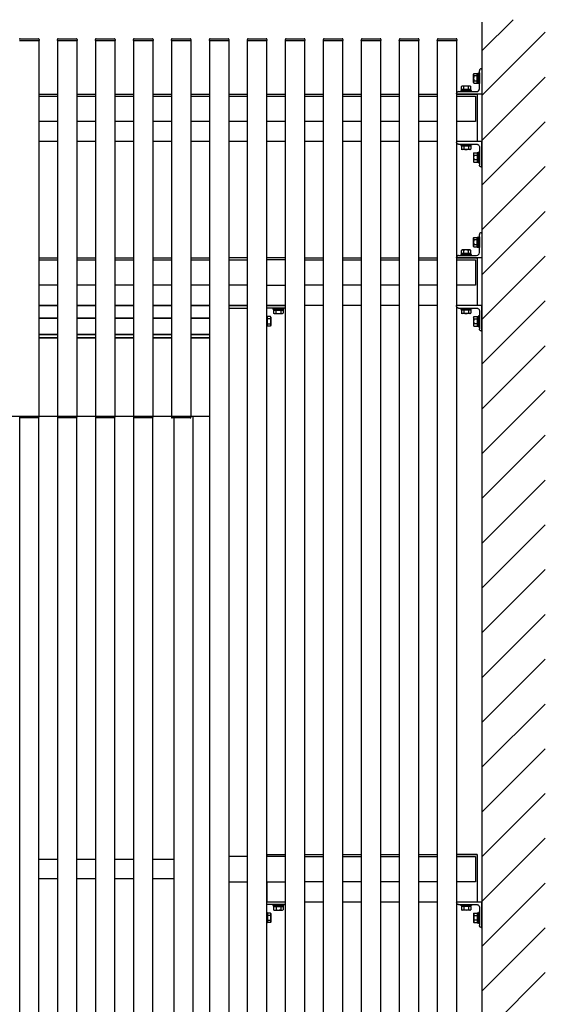
# Model space of a CAD drawing. Extents: x 0 to 22176, y 0 to 35890.
# Drawn here: x 13483 to 14313, y 21823 to 23378 of the extents above; entities that cross this region are included whole.
import ezdxf

# ---------------------------------------------------------------- set-up
doc = ezdxf.new("R2010")
doc.units = 0
doc.layers.add('YKK_A1', color=4, linetype='CONTINUOUS')

msp = doc.modelspace()

# ---------------------------------------------------------------- linework, layer by layer
at = {"layer": 'YKK_A1', "linetype": 'Continuous'}
for p, q in [((14213, 23328.9), (14262.3, 23378.1)), ((14213, 23374), (14213, 20551.8)), ((14213, 23258.2), (14313, 23358.2)), ((13482.5, 23345.5), (13483.5, 23345.5)), ((13483, 23345.5), (13513, 23345.5)), ((13483.5, 23345.5), (13512.5, 23345.5)), ((13483.6, 23348), (13512.5, 23348)), ((13512.5, 23345.5), (13513.5, 23345.5)), ((13513, 23345.5), (13513, 22751.8)), ((13513.5, 23347.1), (13513.5, 23345.5)), ((13542.5, 23345.5), (13542.6, 23347.1)), ((13542.5, 23345.5), (13543.5, 23345.5)), ((13543, 23345.5), (13573, 23345.5)), ((13543, 22751.8), (13543, 23345.5)), ((13543.5, 23345.5), (13572.5, 23345.5)), ((13543.6, 23348), (13572.5, 23348)), ((13572.5, 23345.5), (13573.5, 23345.5)), ((13573, 23345.5), (13573, 22751.8)), ((13573.5, 23347.1), (13573.5, 23345.5)), ((13602.5, 23345.5), (13602.6, 23347.1)), ((13602.5, 23345.5), (13603.5, 23345.5)), ((13603, 23345.5), (13633, 23345.5)), ((13603, 22751.8), (13603, 23345.5)), ((13603.5, 23345.5), (13632.5, 23345.5)), ((13603.6, 23348), (13632.5, 23348)), ((13632.5, 23345.5), (13633.5, 23345.5)), ((13633, 23345.5), (13633, 22751.8)), ((13633.5, 23347.1), (13633.5, 23345.5)), ((13662.5, 23345.5), (13662.6, 23347.1)), ((13662.5, 23345.5), (13663.5, 23345.5)), ((13663, 23345.5), (13693, 23345.5)), ((13663, 22751.8), (13663, 23345.5)), ((13663.5, 23345.5), (13692.5, 23345.5)), ((13663.6, 23348), (13692.5, 23348)), ((13692.5, 23345.5), (13693.5, 23345.5)), ((13693, 23345.5), (13693, 22751.8)), ((13693.5, 23347.1), (13693.5, 23345.5)), ((13722.5, 23345.5), (13722.6, 23347.1)), ((13722.5, 23345.5), (13723.5, 23345.5)), ((13723, 23345.5), (13753, 23345.5)), ((13723, 22751.8), (13723, 23345.5)), ((13723.5, 23345.5), (13752.5, 23345.5)), ((13723.6, 23348), (13752.5, 23348)), ((13752.5, 23345.5), (13753.5, 23345.5)), ((13753, 23345.5), (13753, 22751.8)), ((13753.5, 23347.1), (13753.5, 23345.5)), ((13782.5, 23345.5), (13782.6, 23347.1)), ((13782.5, 23345.5), (13783.5, 23345.5)), ((13783, 23345.5), (13813, 23345.5)), ((13783, 20581.8), (13783, 23345.5)), ((13783.5, 23345.5), (13812.5, 23345.5)), ((13783.6, 23348), (13812.5, 23348)), ((13812.5, 23345.5), (13813.5, 23345.5)), ((13813, 23345.5), (13813, 20581.8)), ((13813.5, 23347.1), (13813.5, 23345.5)), ((13842.5, 23345.5), (13842.6, 23347.1)), ((13842.5, 23345.5), (13843.5, 23345.5)), ((13842.9, 20581.8), (13842.9, 23345.5)), ((13843, 23345.5), (13873, 23345.5)), ((13843.5, 23345.5), (13872.5, 23345.5)), ((13843.6, 23348), (13872.4, 23348)), ((13872.5, 23345.5), (13873.5, 23345.5)), ((13872.9, 23345.5), (13872.9, 20581.8)), ((13873.4, 23347.1), (13873.5, 23345.5)), ((13902.5, 23345.5), (13902.6, 23347.1)), ((13902.5, 23345.5), (13903.5, 23345.5)), ((13902.9, 20581.8), (13902.9, 23345.5)), ((13903, 23345.5), (13933, 23345.5)), ((13903.5, 23345.5), (13932.5, 23345.5)), ((13903.6, 23348), (13932.4, 23348)), ((13932.5, 23345.5), (13933.5, 23345.5)), ((13932.9, 23345.5), (13932.9, 20581.8)), ((13933.4, 23347.1), (13933.5, 23345.5)), ((13962.5, 23345.5), (13962.6, 23347.1)), ((13962.5, 23345.5), (13963.5, 23345.5)), ((13962.9, 20581.8), (13962.9, 23345.5)), ((13963, 23345.5), (13993, 23345.5)), ((13963.5, 23345.5), (13992.5, 23345.5)), ((13963.6, 23348), (13992.4, 23348)), ((13992.5, 23345.5), (13993.5, 23345.5)), ((13992.9, 23345.5), (13992.9, 20581.8)), ((13993.4, 23347.1), (13993.5, 23345.5)), ((14022.5, 23345.5), (14022.6, 23347.1)), ((14022.5, 23345.5), (14023.5, 23345.5)), ((14022.9, 20581.8), (14022.9, 23345.5)), ((14023, 23345.5), (14053, 23345.5)), ((14023.5, 23345.5), (14052.5, 23345.5)), ((14023.6, 23348), (14052.4, 23348)), ((14052.5, 23345.5), (14053.5, 23345.5)), ((14052.9, 23345.5), (14052.9, 20581.8)), ((14053.4, 23347.1), (14053.5, 23345.5)), ((14082.5, 23345.5), (14082.6, 23347.1)), ((14082.5, 23345.5), (14083.5, 23345.5)), ((14082.9, 20581.8), (14082.9, 23345.5)), ((14083, 23345.5), (14113, 23345.5)), ((14083.5, 23345.5), (14112.5, 23345.5)), ((14083.6, 23348), (14112.4, 23348)), ((14112.5, 23345.5), (14113.5, 23345.5)), ((14112.9, 23345.5), (14112.9, 20581.8)), ((14113.4, 23347.1), (14113.5, 23345.5)), ((14142.5, 23345.5), (14142.6, 23347.1)), ((14142.5, 23345.5), (14143.5, 23345.5)), ((14142.9, 20581.8), (14142.9, 23345.5)), ((14143, 23345.5), (14173, 23345.5)), ((14143.5, 23345.5), (14172.5, 23345.5)), ((14143.6, 23348), (14172.4, 23348)), ((14172.5, 23345.5), (14173.5, 23345.5)), ((14172.9, 23345.5), (14172.9, 20581.8)), ((14173.4, 23347.1), (14173.5, 23345.5)), ((14199.9, 23292.3), (14200.3, 23293.1)), ((14199.9, 23278.8), (14199.9, 23292.3)), ((14200.3, 23293.1), (14205.4, 23293.1)), ((14205.4, 23277.9), (14205.4, 23293.3)), ((14205.4, 23293.3), (14207.4, 23293.3)), ((14205.4, 23278.1), (14205.4, 23293.1)), ((14207.4, 23277.1), (14207.4, 23294.1)), ((14207.4, 23294.1), (14209, 23294.1)), ((14209, 23294.1), (14209, 23277.1)), ((14199.9, 23278.8), (14200.3, 23278.1)), ((14205.4, 23289.3), (14200.3, 23289.3)), ((14200.3, 23281.8), (14205.4, 23281.8)), ((14200.3, 23278.1), (14205.4, 23278.1)), ((14205.4, 23277.9), (14207.4, 23277.9)), ((14209, 23277.1), (14207.4, 23277.1)), ((14213, 23187.5), (14313, 23287.5)), ((13513, 23260.6), (13543, 23260.6)), ((13573, 23260.6), (13603, 23260.6)), ((13633, 23260.6), (13663, 23260.6)), ((13693, 23260.6), (13723, 23260.6)), ((13753, 23260.6), (13783, 23260.6)), ((13813, 23260.6), (13843, 23260.6)), ((13872.9, 23260.6), (13902.9, 23260.6)), ((13932.9, 23260.6), (13962.9, 23260.6)), ((13992.9, 23260.6), (14022.9, 23260.6)), ((14052.9, 23260.6), (14082.9, 23260.6)), ((14112.9, 23260.6), (14142.9, 23260.6)), ((14173, 23260.6), (14205.5, 23260.6)), ((14205.5, 23260.6), (14173, 23260.6)), ((14196.5, 23266.2), (14179.5, 23266.2)), ((14179.5, 23266.2), (14179.5, 23264.6)), ((14179.5, 23264.6), (14196.5, 23264.6)), ((14181.5, 23273.3), (14180.5, 23272.7)), ((14180.5, 23267.8), (14180.5, 23272.7)), ((14195.5, 23267.8), (14180.5, 23267.8)), ((14195, 23267.8), (14180.9, 23267.8)), ((14180.9, 23267.8), (14180.9, 23266.2)), ((14180.9, 23266.2), (14195, 23266.2)), ((14194.5, 23273.3), (14181.5, 23273.3)), ((14192, 23267.8), (14184, 23267.8)), ((14184.2, 23267.8), (14184.2, 23272.7)), ((14191.7, 23267.8), (14191.7, 23272.7)), ((14194.5, 23273.3), (14195.5, 23272.7)), ((14195, 23266.2), (14195, 23267.8)), ((14195.5, 23267.8), (14195.5, 23272.7)), ((14196.5, 23264.6), (14196.5, 23266.2)), ((14205.5, 23260.6), (14205.5, 23185.6)), ((13513, 23257.6), (13543, 23257.6)), ((13573, 23257.6), (13603, 23257.6)), ((13633, 23257.6), (13663, 23257.6)), ((13693, 23257.6), (13723, 23257.6)), ((13753, 23257.6), (13783, 23257.6)), ((13813, 23257.6), (13843, 23257.6)), ((13872.9, 23257.6), (13902.9, 23257.6)), ((13932.9, 23257.6), (13962.9, 23257.6)), ((13992.9, 23257.6), (14022.9, 23257.6)), ((14052.9, 23257.6), (14082.9, 23257.6)), ((14112.9, 23257.6), (14142.9, 23257.6)), ((14173, 23257.6), (14203, 23257.6)), ((14203, 23257.6), (14203, 23217.6)), ((13543, 23217.6), (13513, 23217.6)), ((13603, 23217.6), (13573, 23217.6)), ((13663, 23217.6), (13633, 23217.6)), ((13723, 23217.6), (13693, 23217.6)), ((13783, 23217.6), (13753, 23217.6)), ((13843, 23217.6), (13813, 23217.6)), ((13902.9, 23217.6), (13872.9, 23217.6)), ((13962.9, 23217.6), (13932.9, 23217.6)), ((14022.9, 23217.6), (13992.9, 23217.6)), ((14082.9, 23217.6), (14052.9, 23217.6)), ((14142.9, 23217.6), (14112.9, 23217.6)), ((14203, 23217.6), (14173, 23217.6)), ((14213, 23116.8), (14313, 23216.8)), ((13543, 23185.6), (13513, 23185.6)), ((13603, 23185.6), (13573, 23185.6)), ((13663, 23185.6), (13633, 23185.6)), ((13723, 23185.6), (13693, 23185.6)), ((13783, 23185.6), (13753, 23185.6)), ((13843, 23185.6), (13813, 23185.6)), ((13902.9, 23185.6), (13872.9, 23185.6)), ((13962.9, 23185.6), (13932.9, 23185.6)), ((14022.9, 23185.6), (13992.9, 23185.6)), ((14082.9, 23185.6), (14052.9, 23185.6)), ((14142.9, 23185.6), (14112.9, 23185.6)), ((14205.5, 23185.6), (14173, 23185.6)), ((14179.5, 23181.6), (14196.5, 23181.6)), ((14179.5, 23180), (14179.5, 23181.6)), ((14196.5, 23180), (14179.5, 23180)), ((14180.5, 23178.4), (14180.5, 23173.5)), ((14195.5, 23178.4), (14180.5, 23178.4)), ((14181.5, 23172.9), (14180.5, 23173.5)), ((14180.9, 23180), (14195, 23180)), ((14180.9, 23178.4), (14180.9, 23180)), ((14195, 23178.4), (14180.9, 23178.4)), ((14194.5, 23172.9), (14181.5, 23172.9)), ((14192, 23178.4), (14184, 23178.4)), ((14184.2, 23178.4), (14184.2, 23173.5)), ((14191.7, 23178.4), (14191.7, 23173.5)), ((14194.5, 23172.9), (14195.5, 23173.5)), ((14195, 23180), (14195, 23178.4)), ((14195.5, 23178.4), (14195.5, 23173.5)), ((14196.5, 23181.6), (14196.5, 23180)), ((14199.9, 23167.3), (14200.3, 23168.1)), ((14199.9, 23167.3), (14199.9, 23153.8)), ((14200.3, 23168.1), (14205.4, 23168.1)), ((14205.4, 23168.3), (14205.4, 23152.9)), ((14205.4, 23168.3), (14207.4, 23168.3)), ((14205.4, 23168.1), (14205.4, 23153.1)), ((14209, 23169.1), (14207.4, 23169.1)), ((14207.4, 23169.1), (14207.4, 23152.1)), ((14209, 23152.1), (14209, 23169.1)), ((14199.9, 23153.8), (14200.3, 23153.1)), ((14200.3, 23164.3), (14205.4, 23164.3)), ((14205.4, 23156.8), (14200.3, 23156.8)), ((14200.3, 23153.1), (14205.4, 23153.1)), ((14205.4, 23152.9), (14207.4, 23152.9)), ((14207.4, 23152.1), (14209, 23152.1)), ((14213, 23046.1), (14313, 23146.1)), ((14213, 22975.4), (14313, 23075.4)), ((14199.9, 23033.5), (14200.3, 23034.3)), ((14199.9, 23020), (14199.9, 23033.5)), ((14200.3, 23034.3), (14205.4, 23034.3)), ((14205.4, 23030.5), (14200.3, 23030.5)), ((14205.4, 23019.1), (14205.4, 23034.5)), ((14205.4, 23034.5), (14207.4, 23034.5)), ((14205.4, 23019.3), (14205.4, 23034.3)), ((14207.4, 23018.3), (14207.4, 23035.3)), ((14207.4, 23035.3), (14209, 23035.3)), ((14209, 23035.3), (14209, 23018.3)), ((14181.5, 23014.5), (14180.5, 23013.9)), ((14180.5, 23009), (14180.5, 23013.9)), ((14194.5, 23014.5), (14181.5, 23014.5)), ((14184.2, 23009), (14184.2, 23013.9)), ((14191.7, 23009), (14191.7, 23013.9)), ((14194.5, 23014.5), (14195.5, 23013.9)), ((14195.5, 23009), (14195.5, 23013.9)), ((14199.9, 23020), (14200.3, 23019.3)), ((14200.3, 23023), (14205.4, 23023)), ((14200.3, 23019.3), (14205.4, 23019.3)), ((14205.4, 23019.1), (14207.4, 23019.1)), ((14209, 23018.3), (14207.4, 23018.3)), ((13513, 23001.8), (13543, 23001.8)), ((13513, 22998.8), (13543, 22998.8)), ((13573, 23001.8), (13603, 23001.8)), ((13573, 22998.8), (13603, 22998.8)), ((13633, 23001.8), (13663, 23001.8)), ((13633, 22998.8), (13663, 22998.8)), ((13693, 23001.8), (13723, 23001.8)), ((13693, 22998.8), (13723, 22998.8)), ((13753, 23001.8), (13783, 23001.8)), ((13753, 22998.8), (13783, 22998.8)), ((13842.9, 23001.8), (13813, 23001.8)), ((13813, 22998.8), (13843, 22998.8)), ((13902.9, 23001.8), (13872.9, 23001.8)), ((13902.9, 22998.8), (13872.9, 22998.8)), ((13933, 23001.8), (13962.9, 23001.8)), ((13933, 22998.8), (13962.9, 22998.8)), ((13993, 23001.8), (14022.9, 23001.8)), ((13993, 22998.8), (14022.9, 22998.8)), ((14052.8, 23001.8), (14082.8, 23001.8)), ((14052.8, 22998.8), (14082.8, 22998.8)), ((14112.8, 23001.8), (14142.7, 23001.8)), ((14112.8, 22998.8), (14142.7, 22998.8)), ((14173, 23001.8), (14205.5, 23001.8)), ((14205.5, 23001.8), (14173, 23001.8)), ((14173, 22998.8), (14203, 22998.8)), ((14196.5, 23007.4), (14179.5, 23007.4)), ((14179.5, 23007.4), (14179.5, 23005.8)), ((14179.5, 23005.8), (14196.5, 23005.8)), ((14195.5, 23009), (14180.5, 23009)), ((14195, 23009), (14180.9, 23009)), ((14180.9, 23009), (14180.9, 23007.4)), ((14180.9, 23007.4), (14195, 23007.4)), ((14192, 23009), (14184, 23009)), ((14195, 23007.4), (14195, 23009)), ((14196.5, 23005.8), (14196.5, 23007.4)), ((14203, 22998.8), (14203, 22958.8)), ((14205.5, 23001.8), (14205.5, 22926.8)), ((14213, 22904.6), (14313, 23004.6)), ((13543, 22958.8), (13513, 22958.8)), ((13603, 22958.8), (13573, 22958.8)), ((13663, 22958.8), (13633, 22958.8)), ((13723, 22958.8), (13693, 22958.8)), ((13783, 22958.8), (13753, 22958.8)), ((13843, 22958.8), (13813, 22958.8)), ((13872.9, 22958.8), (13902.9, 22958.8)), ((13962.9, 22958.8), (13933, 22958.8)), ((14022.9, 22958.8), (13993, 22958.8)), ((14082.8, 22958.8), (14052.8, 22958.8)), ((14142.7, 22958.8), (14112.8, 22958.8)), ((14203, 22958.8), (14173, 22958.8)), ((13513, 22926.8), (13543, 22926.8)), ((13543, 22926.8), (13513, 22926.8)), ((13573, 22926.8), (13603, 22926.8)), ((13603, 22926.8), (13573, 22926.8)), ((13633, 22926.8), (13663, 22926.8)), ((13663, 22926.8), (13633, 22926.8)), ((13693, 22926.8), (13723, 22926.8)), ((13723, 22926.8), (13693, 22926.8)), ((13753, 22926.8), (13783, 22926.8)), ((13783, 22926.8), (13753, 22926.8)), ((13812.9, 22926.8), (13842.9, 22926.8)), ((13842.9, 22926.8), (13812.9, 22926.8)), ((13902.9, 22926.8), (13872.9, 22926.8)), ((13872.9, 22926.8), (13902.9, 22926.8)), ((13902.9, 22922.8), (13874.9, 22922.8)), ((13899.9, 22922.8), (13882.9, 22922.8)), ((13882.9, 22922.8), (13882.9, 22921.2)), ((13882.9, 22921.2), (13899.9, 22921.2)), ((13883.9, 22919.6), (13883.9, 22914.7)), ((13883.9, 22919.6), (13898.9, 22919.6)), ((13898.5, 22921.2), (13884.4, 22921.2)), ((13884.4, 22921.2), (13884.4, 22919.6)), ((13884.4, 22919.6), (13898.5, 22919.6)), ((13887.4, 22919.6), (13895.4, 22919.6)), ((13887.7, 22919.6), (13887.7, 22914.7)), ((13895.2, 22919.6), (13895.2, 22914.7)), ((13898.5, 22919.6), (13898.5, 22921.2)), ((13898.9, 22919.6), (13898.9, 22914.7)), ((13899.9, 22921.2), (13899.9, 22922.8)), ((13962.9, 22926.8), (13932.9, 22926.8)), ((14022.9, 22926.8), (13993, 22926.8)), ((14082.8, 22926.8), (14052.8, 22926.8)), ((14142.7, 22926.8), (14112.8, 22926.8)), ((14205.5, 22926.8), (14173, 22926.8)), ((14179.5, 22922.8), (14196.5, 22922.8)), ((14179.5, 22921.2), (14179.5, 22922.8)), ((14196.5, 22921.2), (14179.5, 22921.2)), ((14180.5, 22919.6), (14180.5, 22914.7)), ((14195.5, 22919.6), (14180.5, 22919.6)), ((14180.9, 22921.2), (14195, 22921.2)), ((14180.9, 22919.6), (14180.9, 22921.2)), ((14195, 22919.6), (14180.9, 22919.6)), ((14192, 22919.6), (14184, 22919.6)), ((14184.2, 22919.6), (14184.2, 22914.7)), ((14191.7, 22919.6), (14191.7, 22914.7)), ((14195, 22921.2), (14195, 22919.6)), ((14195.5, 22919.6), (14195.5, 22914.7)), ((14196.5, 22922.8), (14196.5, 22921.2)), ((14213, 22833.9), (14313, 22933.9)), ((13513, 22906.8), (13543, 22906.8)), ((13543, 22906.8), (13513, 22906.8)), ((13573, 22906.8), (13603, 22906.8)), ((13603, 22906.8), (13573, 22906.8)), ((13633, 22906.8), (13663, 22906.8)), ((13663, 22906.8), (13633, 22906.8)), ((13693, 22906.8), (13723, 22906.8)), ((13723, 22906.8), (13693, 22906.8)), ((13753, 22906.8), (13783, 22906.8)), ((13783, 22906.8), (13753, 22906.8)), ((13874, 22909.5), (13872.9, 22909.5)), ((13874, 22909.5), (13874, 22894.1)), ((13879.1, 22909.3), (13874, 22909.3)), ((13874, 22909.3), (13874, 22894.3)), ((13879.1, 22905.5), (13874, 22905.5)), ((13879.5, 22908.5), (13879.1, 22909.3)), ((13879.5, 22908.5), (13879.5, 22895)), ((13884.9, 22914.1), (13883.9, 22914.7)), ((13884.9, 22914.1), (13897.9, 22914.1)), ((13897.9, 22914.1), (13898.9, 22914.7)), ((14181.5, 22914.1), (14180.5, 22914.7)), ((14194.5, 22914.1), (14181.5, 22914.1)), ((14194.5, 22914.1), (14195.5, 22914.7)), ((14199.9, 22908.5), (14200.3, 22909.3)), ((14199.9, 22908.5), (14199.9, 22895)), ((14200.3, 22909.3), (14205.4, 22909.3)), ((14200.3, 22905.5), (14205.4, 22905.5)), ((14205.4, 22909.5), (14205.4, 22894.1)), ((14205.4, 22909.5), (14207.4, 22909.5)), ((14205.4, 22909.3), (14205.4, 22894.3)), ((14209, 22910.3), (14207.4, 22910.3)), ((14207.4, 22910.3), (14207.4, 22893.3)), ((14209, 22893.3), (14209, 22910.3)), ((13874, 22894.1), (13872.9, 22894.1)), ((13874, 22898), (13879.1, 22898)), ((13879.1, 22894.3), (13874, 22894.3)), ((13879.5, 22895), (13879.1, 22894.3)), ((14199.9, 22895), (14200.3, 22894.3)), ((14205.4, 22898), (14200.3, 22898)), ((14200.3, 22894.3), (14205.4, 22894.3)), ((14205.4, 22894.1), (14207.4, 22894.1)), ((14207.4, 22893.3), (14209, 22893.3)), ((13513, 22880.8), (13543, 22880.8)), ((13543, 22880.8), (13513, 22880.8)), ((13513, 22875.8), (13543, 22875.8)), ((13543, 22875.8), (13513, 22875.8)), ((13573, 22880.8), (13603, 22880.8)), ((13603, 22880.8), (13573, 22880.8)), ((13573, 22875.8), (13603, 22875.8)), ((13603, 22875.8), (13573, 22875.8)), ((13633, 22880.8), (13663, 22880.8)), ((13663, 22880.8), (13633, 22880.8)), ((13633, 22875.8), (13663, 22875.8)), ((13663, 22875.8), (13633, 22875.8)), ((13693, 22880.8), (13723, 22880.8)), ((13723, 22880.8), (13693, 22880.8)), ((13693, 22875.8), (13723, 22875.8)), ((13723, 22875.8), (13693, 22875.8)), ((13753, 22880.8), (13783, 22880.8)), ((13783, 22880.8), (13753, 22880.8)), ((13753, 22875.8), (13783, 22875.8)), ((13783, 22875.8), (13753, 22875.8)), ((14213, 22763.2), (14313, 22863.2)), ((14213, 22692.5), (14313, 22792.5)), ((11893, 22751.8), (13783, 22751.8)), ((13482.5, 22751.8), (13513.5, 22751.8)), ((13483, 20687.8), (13483, 22749.5)), ((13512.4, 22749.3), (13483.6, 22749.3)), ((13513, 20687.8), (13513, 22749.4)), ((13513.5, 22751.8), (13513.4, 22750.2)), ((13542.5, 22751.8), (13573.5, 22751.8)), ((13542.5, 22751.8), (13542.6, 22750.2)), ((13543, 20687.8), (13543, 22749.5)), ((13572.4, 22749.3), (13543.6, 22749.3)), ((13573, 20687.8), (13573, 22749.4)), ((13573.5, 22751.8), (13573.4, 22750.2)), ((13602.5, 22751.8), (13633.5, 22751.8)), ((13602.5, 22751.8), (13602.6, 22750.2)), ((13603, 20687.8), (13603, 22749.5)), ((13632.4, 22749.3), (13603.6, 22749.3)), ((13633, 20687.8), (13633, 22749.4)), ((13633.5, 22751.8), (13633.4, 22750.2)), ((13662.5, 22751.8), (13693.5, 22751.8)), ((13662.5, 22751.8), (13662.6, 22750.2)), ((13663, 20687.8), (13663, 22749.5)), ((13692.4, 22749.3), (13663.6, 22749.3)), ((13693, 20687.8), (13693, 22749.4)), ((13693.5, 22751.8), (13693.4, 22750.2)), ((13722.5, 22751.8), (13753.5, 22751.8)), ((13722.5, 22751.8), (13722.6, 22750.2)), ((13752.4, 22749.3), (13723.6, 22749.3)), ((13753.5, 22751.8), (13753.4, 22750.2)), ((14213, 22621.8), (14313, 22721.8)), ((14213, 22551.1), (14313, 22651.1)), ((14213, 22480.4), (14313, 22580.4)), ((14213, 22409.7), (14313, 22509.7)), ((14213, 22339), (14313, 22439)), ((14213, 22268.2), (14313, 22368.2)), ((14213, 22197.5), (14313, 22297.5)), ((14213, 22126.8), (14313, 22226.8)), ((14213, 22056.1), (14313, 22156.1)), ((14213, 21985.4), (14313, 22085.4)), ((13542.9, 22051.8), (13513, 22051.8)), ((13602.9, 22051.8), (13572.9, 22051.8)), ((13662.9, 22051.8), (13632.9, 22051.8)), ((13726.5, 22051.8), (13693, 22051.8)), ((13843, 22056.8), (13813, 22056.8)), ((13903, 22056.8), (13873, 22056.8)), ((13874, 22059.8), (13903, 22059.8)), ((13933, 22059.8), (13963, 22059.8)), ((13933, 22056.8), (13963, 22056.8)), ((13993, 22059.8), (14022.9, 22059.8)), ((13993, 22056.8), (14022.9, 22056.8)), ((14052.9, 22059.8), (14082.8, 22059.8)), ((14052.9, 22056.8), (14082.8, 22056.8)), ((14112.8, 22059.8), (14142.8, 22059.8)), ((14112.8, 22056.8), (14142.8, 22056.8)), ((14173, 22059.8), (14205.5, 22059.8)), ((14205.5, 22059.8), (14173, 22059.8)), ((14173, 22056.8), (14203, 22056.8)), ((14203, 22056.8), (14203, 22016.8)), ((14205.5, 22059.8), (14205.5, 21984.8)), ((13513, 22021.8), (13542.9, 22021.8)), ((13572.9, 22021.8), (13602.9, 22021.8)), ((13632.9, 22021.8), (13662.9, 22021.8)), ((13693, 22021.8), (13726.5, 22021.8)), ((13813, 22016.8), (13843, 22016.8)), ((13873, 22016.8), (13903, 22016.8)), ((13963, 22016.8), (13933, 22016.8)), ((14022.9, 22016.8), (13993, 22016.8)), ((14082.8, 22016.8), (14052.9, 22016.8)), ((14142.8, 22016.8), (14112.8, 22016.8)), ((14203, 22016.8), (14173, 22016.8)), ((14213, 21914.7), (14313, 22014.7)), ((13903, 21984.8), (13872.9, 21984.8)), ((13903, 21980.8), (13875, 21980.8)), ((13900, 21980.8), (13883, 21980.8)), ((13883, 21980.8), (13883, 21979.2)), ((13883, 21979.2), (13900, 21979.2)), ((13884, 21977.6), (13884, 21972.7)), ((13884, 21977.6), (13899, 21977.6)), ((13885, 21972.1), (13884, 21972.7)), ((13898.6, 21979.2), (13884.5, 21979.2)), ((13884.5, 21979.2), (13884.5, 21977.6)), ((13884.5, 21977.6), (13898.6, 21977.6)), ((13885, 21972.1), (13898, 21972.1)), ((13887.5, 21977.6), (13895.5, 21977.6)), ((13887.8, 21977.6), (13887.8, 21972.7)), ((13895.3, 21977.6), (13895.3, 21972.7)), ((13898, 21972.1), (13899, 21972.7)), ((13898.6, 21977.6), (13898.6, 21979.2)), ((13899, 21977.6), (13899, 21972.7)), ((13900, 21979.2), (13900, 21980.8)), ((13963, 21984.8), (13933, 21984.8)), ((14022.9, 21984.8), (13993, 21984.8)), ((14082.8, 21984.8), (14052.9, 21984.8)), ((14142.8, 21984.8), (14112.8, 21984.8)), ((14205.5, 21984.8), (14173, 21984.8)), ((14179.5, 21980.8), (14196.5, 21980.8)), ((14179.5, 21979.2), (14179.5, 21980.8)), ((14196.5, 21979.2), (14179.5, 21979.2)), ((14180.5, 21977.6), (14180.5, 21972.7)), ((14195.6, 21977.6), (14180.5, 21977.6)), ((14181.5, 21972.1), (14180.5, 21972.7)), ((14181, 21979.2), (14195.1, 21979.2)), ((14181, 21977.6), (14181, 21979.2)), ((14195.1, 21977.6), (14181, 21977.6)), ((14194.5, 21972.1), (14181.5, 21972.1)), ((14192, 21977.6), (14184, 21977.6)), ((14184.3, 21977.6), (14184.3, 21972.7)), ((14191.8, 21977.6), (14191.8, 21972.7)), ((14194.5, 21972.1), (14195.6, 21972.7)), ((14195.1, 21979.2), (14195.1, 21977.6)), ((14195.6, 21977.6), (14195.6, 21972.7)), ((14196.5, 21980.8), (14196.5, 21979.2)), ((13874.1, 21967.5), (13873, 21967.5)), ((13874.1, 21967.5), (13874.1, 21952.1)), ((13879.2, 21967.3), (13874.1, 21967.3)), ((13874.1, 21967.3), (13874.1, 21952.3)), ((13879.2, 21963.5), (13874.1, 21963.5)), ((13874.1, 21956), (13879.2, 21956)), ((13879.6, 21966.5), (13879.2, 21967.3)), ((13879.6, 21966.5), (13879.6, 21953)), ((14199.9, 21966.5), (14200.4, 21967.3)), ((14199.9, 21966.5), (14199.9, 21953)), ((14200.4, 21967.3), (14205.4, 21967.3)), ((14200.4, 21963.5), (14205.4, 21963.5)), ((14205.4, 21956), (14200.4, 21956)), ((14205.4, 21967.5), (14205.4, 21952.1)), ((14205.4, 21967.5), (14207.4, 21967.5)), ((14205.4, 21967.3), (14205.4, 21952.3)), ((14209, 21968.3), (14207.4, 21968.3)), ((14207.4, 21968.3), (14207.4, 21951.3)), ((14209, 21951.3), (14209, 21968.3)), ((13874.1, 21952.1), (13873, 21952.1)), ((13879.2, 21952.3), (13874.1, 21952.3)), ((13879.6, 21953), (13879.2, 21952.3)), ((14199.9, 21953), (14200.4, 21952.3)), ((14200.4, 21952.3), (14205.4, 21952.3)), ((14205.4, 21952.1), (14207.4, 21952.1)), ((14207.4, 21951.3), (14209, 21951.3)), ((14213, 21844), (14313, 21944)), ((14213, 21773.3), (14313, 21873.3))]:
    msp.add_line(p, q, dxfattribs=at)
at = {"layer": 'YKK_A1', "linetype": 'ByBlock', "lineweight": -2}
for p, q in [((14209, 23269.1), (14209, 23297.6)), ((14212, 23300.6), (14212.7, 23300.6)), ((14213, 23300.3), (14213, 23260.9)), ((14173, 23260.9), (14173, 23261.6)), ((14212.7, 23260.6), (14173.3, 23260.6)), ((14176, 23264.6), (14204.5, 23264.6)), ((14173, 23185.3), (14173, 23184.6)), ((14212.7, 23185.6), (14173.3, 23185.6)), ((14213, 23145.9), (14213, 23185.3)), ((14176, 23181.6), (14204.5, 23181.6)), ((14209, 23177.1), (14209, 23148.6)), ((14212, 23145.6), (14212.7, 23145.6)), ((14209, 23010.3), (14209, 23038.8)), ((14212, 23041.8), (14212.7, 23041.8)), ((14213, 23041.5), (14213, 23002.1)), ((14173, 23002.1), (14173, 23002.8)), ((14212.7, 23001.8), (14173.3, 23001.8)), ((14176, 23005.8), (14204.5, 23005.8)), ((14173, 22926.5), (14173, 22925.8)), ((14212.7, 22926.8), (14173.3, 22926.8)), ((14176, 22922.8), (14204.5, 22922.8)), ((14213, 22887.1), (14213, 22926.5)), ((14209, 22918.3), (14209, 22889.8)), ((14212, 22886.8), (14212.7, 22886.8)), ((14173, 21984.5), (14173, 21983.8)), ((14212.7, 21984.8), (14173.3, 21984.8)), ((14176, 21980.8), (14204.5, 21980.8)), ((14209, 21976.3), (14209, 21947.8)), ((14213, 21945.1), (14213, 21984.5)), ((14212, 21944.8), (14212.7, 21944.8))]:
    msp.add_line(p, q, dxfattribs=at)
at = {"layer": 'YKK_A1'}
for p, q in [((13842.9, 22921.8), (13812.9, 22921.8)), ((13483, 22751.8), (13513, 22751.8)), ((13543, 22751.8), (13573, 22751.8)), ((13603, 22751.8), (13633, 22751.8)), ((13663, 22751.8), (13693, 22751.8)), ((13723, 22751.8), (13753, 22751.8)), ((13726.5, 22749.3), (13726.5, 20551.8)), ((13756.5, 22751.8), (13756.5, 20551.8)), ((13756.5, 22751.8), (13756.5, 20551.8)), ((13874, 22056.8), (13874, 22059.8)), ((13874, 21984.8), (13874, 22016.8))]:
    msp.add_line(p, q, dxfattribs=at)
at = {"layer": 'YKK_A1', "linetype": 'ByBlock', "lineweight": -2, "extrusion": (0, 0, -1), "flags": 128}
for points in [[(-14173, 23185.3), (-14173, 23185.3), (-14173, 23185.4), (-14173, 23185.4), (-14173, 23185.5), (-14173.1, 23185.5), (-14173.1, 23185.5), (-14173.2, 23185.6), (-14173.2, 23185.6), (-14173.3, 23185.6)], [(-14176, 23181.6), (-14175.4, 23181.6), (-14174.8, 23181.8), (-14174.3, 23182.1), (-14173.8, 23182.4), (-14173.5, 23182.9), (-14173.2, 23183.4), (-14173, 23184), (-14173, 23184.6)], [(-14212.7, 23185.6), (-14212.7, 23185.6), (-14212.8, 23185.6), (-14212.8, 23185.5), (-14212.9, 23185.5), (-14212.9, 23185.5), (-14212.9, 23185.4), (-14212.9, 23185.4), (-14213, 23185.3), (-14213, 23185.3)], [(-14204.5, 23181.6), (-14205.3, 23181.5), (-14206.2, 23181.2), (-14207, 23180.8), (-14207.6, 23180.3), (-14208.2, 23179.6), (-14208.6, 23178.8), (-14208.9, 23177.9), (-14209, 23177.1)], [(-14212, 23145.6), (-14211.4, 23145.6), (-14210.8, 23145.8), (-14210.3, 23146.1), (-14209.8, 23146.4), (-14209.5, 23146.9), (-14209.2, 23147.4), (-14209, 23148), (-14209, 23148.6)], [(-14213, 23145.9), (-14213, 23145.8), (-14212.9, 23145.8), (-14212.9, 23145.7), (-14212.9, 23145.7), (-14212.9, 23145.6), (-14212.8, 23145.6), (-14212.8, 23145.6), (-14212.7, 23145.6), (-14212.7, 23145.6)], [(-14173, 22926.5), (-14173, 22926.5), (-14173, 22926.6), (-14173, 22926.6), (-14173, 22926.7), (-14173.1, 22926.7), (-14173.1, 22926.7), (-14173.2, 22926.8), (-14173.2, 22926.8), (-14173.3, 22926.8)], [(-14176, 22922.8), (-14175.4, 22922.8), (-14174.8, 22923), (-14174.3, 22923.3), (-14173.8, 22923.6), (-14173.5, 22924.1), (-14173.2, 22924.6), (-14173, 22925.2), (-14173, 22925.8)], [(-14204.5, 22922.8), (-14205.2, 22922.7), (-14206, 22922.5), (-14206.7, 22922.2), (-14207.4, 22921.7), (-14207.9, 22921.2), (-14208.4, 22920.5), (-14208.7, 22919.8), (-14208.9, 22919.1), (-14209, 22918.3)], [(-14212.7, 22926.8), (-14212.7, 22926.8), (-14212.8, 22926.7), (-14212.8, 22926.7), (-14212.9, 22926.7), (-14212.9, 22926.6), (-14212.9, 22926.6), (-14213, 22926.5), (-14213, 22926.5)], [(-14212, 22886.8), (-14211.4, 22886.8), (-14210.8, 22887), (-14210.3, 22887.3), (-14209.8, 22887.6), (-14209.5, 22888.1), (-14209.2, 22888.6), (-14209, 22889.2), (-14209, 22889.8)], [(-14213, 22887.1), (-14213, 22887), (-14212.9, 22887), (-14212.9, 22886.9), (-14212.9, 22886.9), (-14212.9, 22886.8), (-14212.8, 22886.8), (-14212.8, 22886.8), (-14212.7, 22886.8), (-14212.7, 22886.8)], [(-14173, 21984.5), (-14173.1, 21984.5), (-14173.1, 21984.6), (-14173.1, 21984.6), (-14173.1, 21984.7), (-14173.2, 21984.7), (-14173.2, 21984.7), (-14173.2, 21984.8), (-14173.3, 21984.8), (-14173.3, 21984.8)], [(-14176, 21980.8), (-14175.5, 21980.8), (-14174.9, 21981), (-14174.4, 21981.3), (-14173.9, 21981.6), (-14173.6, 21982.1), (-14173.3, 21982.6), (-14173.1, 21983.2), (-14173, 21983.8)], [(-14204.5, 21980.8), (-14205.3, 21980.7), (-14206.1, 21980.5), (-14206.8, 21980.2), (-14207.4, 21979.7), (-14208, 21979.2), (-14208.4, 21978.5), (-14208.8, 21977.8), (-14209, 21977.1), (-14209, 21976.3)], [(-14212.7, 21984.8), (-14212.8, 21984.8), (-14212.9, 21984.7), (-14212.9, 21984.7), (-14213, 21984.7), (-14213, 21984.6), (-14213, 21984.6), (-14213, 21984.5), (-14213, 21984.5)], [(-14212, 21944.8), (-14211.5, 21944.8), (-14210.9, 21945), (-14210.4, 21945.3), (-14209.9, 21945.6), (-14209.6, 21946.1), (-14209.3, 21946.6), (-14209.1, 21947.2), (-14209, 21947.8)], [(-14213, 21945.1), (-14213, 21945), (-14213, 21945), (-14213, 21944.9), (-14213, 21944.9), (-14212.9, 21944.8), (-14212.9, 21944.8), (-14212.9, 21944.8), (-14212.8, 21944.8), (-14212.7, 21944.8)]]:
    msp.add_lwpolyline(points, dxfattribs=at)
at = {"layer": 'YKK_A1', "linetype": 'Continuous'}
for centre, radius, start, end in [((13483.6, 23347), 1, 90, 177), ((13512.5, 23347), 1, 3, 90), ((13543.6, 23347), 1, 90, 177), ((13572.5, 23347), 1, 3, 90), ((13603.6, 23347), 1, 90, 177), ((13632.5, 23347), 1, 3, 90), ((13663.6, 23347), 1, 90, 177), ((13692.5, 23347), 1, 3, 90), ((13723.6, 23347), 1, 90, 177), ((13752.5, 23347), 1, 3, 90), ((13783.6, 23347), 1, 90, 177), ((13812.5, 23347), 1, 3, 90), ((13843.6, 23347), 1, 90, 177), ((13872.4, 23347), 1, 3, 90), ((13903.6, 23347), 1, 90, 177), ((13932.4, 23347), 1, 3, 90), ((13963.6, 23347), 1, 90, 177), ((13992.4, 23347), 1, 3, 90), ((14023.6, 23347), 1, 90, 177), ((14052.4, 23347), 1, 3, 90), ((14083.6, 23347), 1, 90, 177), ((14112.4, 23347), 1, 3, 90), ((14143.6, 23347), 1, 90, 177), ((14172.4, 23347), 1, 3, 90), ((14204.1, 23291.2), 4.26, 153.9362, 206.0638), ((14216.4, 23285.6), 16.5, 166.8554, 193.1446), ((14204.1, 23279.9), 4.26, 153.9362, 206.0638), ((14182.3, 23269.9), 3.32, 55.6158, 124.3842), ((14188, 23260.9), 12.4, 72.412, 107.588), ((14193.6, 23269.9), 3.32, 55.6158, 124.3842), ((14182.3, 23176.2), 3.32, 235.6158, 304.3842), ((14188, 23185.3), 12.4, 252.412, 287.588), ((14193.6, 23176.2), 3.32, 235.6158, 304.3842), ((14204.1, 23166.2), 4.26, 153.9362, 206.0638), ((14216.4, 23160.6), 16.5, 166.8554, 193.1446), ((14204.1, 23154.9), 4.26, 153.9362, 206.0638), ((14204.1, 23032.4), 4.26, 153.9362, 206.0638), ((14216.4, 23026.8), 16.5, 166.8554, 193.1446), ((14182.3, 23011.1), 3.32, 55.6158, 124.3842), ((14188, 23002.1), 12.4, 72.412, 107.588), ((14193.6, 23011.1), 3.32, 55.6158, 124.3842), ((14204.1, 23021.1), 4.26, 153.9362, 206.0638), ((13874.9, 22918.3), 4.5, 90, 116.9674), ((13875.3, 22907.4), 4.26, 333.9362, 26.0638), ((13863, 22901.8), 16.5, 346.8554, 13.1446), ((13885.8, 22917.4), 3.32, 235.6158, 304.3842), ((13891.4, 22926.5), 12.4, 252.412, 287.588), ((13897.1, 22917.4), 3.32, 235.6158, 304.3842), ((14182.3, 22917.4), 3.32, 235.6158, 304.3842), ((14188, 22926.5), 12.4, 252.412, 287.588), ((14193.6, 22917.4), 3.32, 235.6158, 304.3842), ((14204.1, 22907.4), 4.26, 153.9362, 206.0638), ((14216.4, 22901.8), 16.5, 166.8554, 193.1446), ((13875.3, 22896.1), 4.26, 333.9362, 26.0638), ((14204.1, 22896.1), 4.26, 153.9362, 206.0638), ((13483.6, 22750.3), 1, 183, 270), ((13512.4, 22750.3), 1, 270, 357), ((13543.6, 22750.3), 1, 183, 270), ((13572.4, 22750.3), 1, 270, 357), ((13603.6, 22750.3), 1, 183, 270), ((13632.4, 22750.3), 1, 270, 357), ((13663.6, 22750.3), 1, 183, 270), ((13692.4, 22750.3), 1, 270, 357), ((13723.6, 22750.3), 1, 183, 270), ((13752.4, 22750.3), 1, 270, 357), ((13875, 21976.3), 4.5, 90, 116.9674), ((13885.9, 21975.4), 3.32, 235.6158, 304.3842), ((13891.5, 21984.5), 12.4, 252.412, 287.588), ((13897.1, 21975.4), 3.32, 235.6158, 304.3842), ((14182.4, 21975.4), 3.32, 235.6158, 304.3842), ((14188, 21984.5), 12.4, 252.412, 287.588), ((14193.7, 21975.4), 3.32, 235.6158, 304.3842), ((13875.3, 21965.4), 4.26, 333.9362, 26.0638), ((13863.1, 21959.8), 16.5, 346.8554, 13.1446), ((13875.3, 21954.1), 4.26, 333.9362, 26.0638), ((14204.2, 21965.4), 4.26, 153.9362, 206.0638), ((14216.5, 21959.8), 16.5, 166.8554, 193.1446), ((14204.2, 21954.1), 4.26, 153.9362, 206.0638)]:
    msp.add_arc(centre, radius, start, end, dxfattribs=at)
at = {"layer": 'YKK_A1', "linetype": 'ByBlock', "lineweight": -2}
for centre, radius, start, end in [((14212, 23297.6), 3, 90, 180), ((14212.7, 23300.3), 0.3, 360, 90), ((14176, 23261.6), 3, 90, 180), ((14173.3, 23260.9), 0.3, 180, 270), ((14204.5, 23269.1), 4.5, 270, 360), ((14212.7, 23260.9), 0.3, 270, 360), ((14212, 23038.8), 3, 90, 180), ((14212.7, 23041.5), 0.3, 360, 90), ((14176, 23002.8), 3, 90, 180), ((14173.3, 23002.1), 0.3, 180, 270), ((14204.5, 23010.3), 4.5, 270, 360), ((14212.7, 23002.1), 0.3, 270, 360)]:
    msp.add_arc(centre, radius, start, end, dxfattribs=at)

doc.saveas('drawing.dxf')
